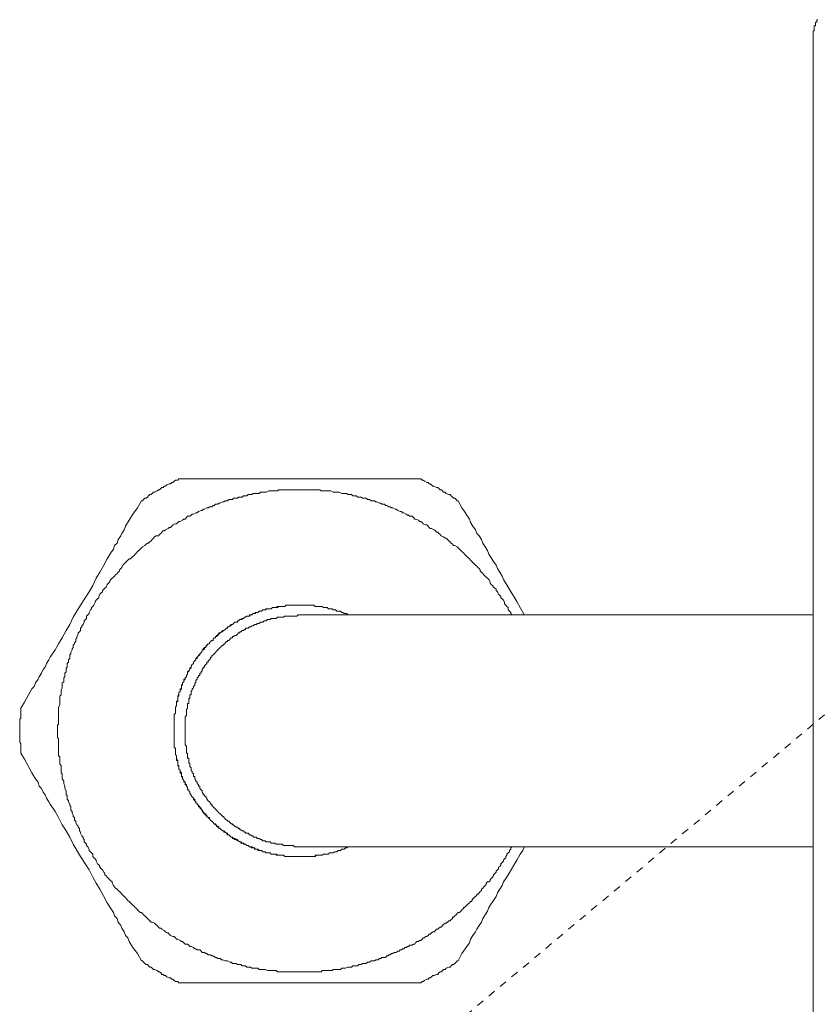
# Model space of a CAD drawing. Units: inches. Extents: x -339 to 774, y -783 to 9.
# Drawn here: x -197 to -159, y -299 to -253 of the extents above; entities that cross this region are included whole.
import ezdxf

# ---------------------------------------------------------------- set-up
doc = ezdxf.new("R2010")
doc.units = ezdxf.units.IN
doc.header["$MEASUREMENT"] = 0
doc.linetypes.add('AI-Linetype-20', pattern=[0.705556, 0.352778, -0.352778])
doc.layers.add('图层 1', color=7, linetype='Continuous')

msp = doc.modelspace()

# ---------------------------------------------------------------- linework, layer by layer
at = {"layer": '图层 1', "color": 7, "lineweight": 9}
for points in [[(-159.181, -253.533), (-159.181, -253.473), (-159.181, -253.417), (-159.181, -253.366), (-159.181, -253.302), (-159.181, -253.246), (-159.181, -253.191), (-159.125, -253.191), (-159.125, -253.126), (-159.125, -253.062), (-159.125, -253.016), (-159.125, -252.96), (-159.065, -252.96), (-159.065, -252.896), (-159.065, -252.849), (-159.065, -252.785), (-159.01, -252.785), (-159.01, -252.725), (-159.01, -252.669), (-158.95, -252.669)], [(-159.181, -253.948), (-159.181, -253.533)], [(-159.181, -314.027), (-159.181, -253.948)], [(-189.26, -274.49), (-189.32, -274.49), (-189.37, -274.555), (-189.486, -274.555), (-189.55, -274.601), (-189.61, -274.661), (-189.666, -274.661), (-189.73, -274.721), (-189.79, -274.721), (-189.892, -274.776), (-189.961, -274.836), (-190.017, -274.836), (-190.077, -274.896), (-190.127, -274.896), (-190.183, -274.947), (-190.243, -275.007), (-190.298, -275.007), (-190.358, -275.062), (-190.478, -275.127), (-190.534, -275.127), (-190.589, -275.182), (-190.649, -275.238), (-190.704, -275.238), (-190.769, -275.298), (-190.82, -275.358), (-190.88, -275.413), (-190.935, -275.413), (-191, -275.469), (-191.06, -275.529), (-191.106, -275.529)], [(-189.26, -274.49), (-188.909, -274.49), (-188.747, -274.49), (-188.563, -274.49), (-188.396, -274.49), (-188.216, -274.49), (-188.05, -274.49), (-187.875, -274.49), (-187.699, -274.49), (-187.529, -274.49), (-187.187, -274.49), (-186.776, -274.49), (-186.43, -274.49), (-186.093, -274.49), (-185.733, -274.49), (-185.396, -274.49), (-185.045, -274.49), (-184.643, -274.49), (-184.293, -274.49), (-183.609, -274.49), (-182.852, -274.49), (-182.506, -274.49), (-182.16, -274.49), (-181.814, -274.49), (-181.403, -274.49), (-181.057, -274.49), (-180.706, -274.49), (-180.364, -274.49), (-180.189, -274.49), (-180.032, -274.49), (-179.852, -274.49), (-179.676, -274.49), (-179.501, -274.49), (-179.275, -274.49), (-178.924, -274.49), (-178.587, -274.49), (-177.885, -274.49)], [(-176.044, -275.529), (-176.099, -275.529), (-176.15, -275.469), (-176.21, -275.413), (-176.27, -275.413), (-176.325, -275.358), (-176.39, -275.298), (-176.431, -275.238), (-176.496, -275.238), (-176.616, -275.182), (-176.671, -275.127), (-176.741, -275.127), (-176.787, -275.062), (-176.851, -275.007), (-176.902, -275.007), (-176.967, -274.947), (-177.018, -274.896), (-177.082, -274.896), (-177.188, -274.836), (-177.253, -274.836), (-177.313, -274.776), (-177.373, -274.721), (-177.424, -274.721), (-177.479, -274.661), (-177.539, -274.661), (-177.655, -274.601), (-177.71, -274.555), (-177.765, -274.555), (-177.825, -274.49), (-177.885, -274.49)], [(-173.495, -280.952), (-173.551, -280.892), (-173.551, -280.837), (-173.615, -280.777), (-173.671, -280.722), (-173.671, -280.611), (-173.731, -280.556), (-173.791, -280.491), (-173.846, -280.435), (-173.846, -280.371), (-173.902, -280.255), (-173.952, -280.2), (-174.022, -280.149), (-174.022, -280.085), (-174.077, -280.029), (-174.137, -279.965), (-174.188, -279.854), (-174.243, -279.798), (-174.243, -279.738), (-174.308, -279.688), (-174.363, -279.632), (-174.423, -279.563), (-174.474, -279.512), (-174.534, -279.448), (-174.534, -279.392), (-174.594, -279.281), (-174.654, -279.217), (-174.714, -279.161), (-174.774, -279.111), (-174.825, -279.051), (-174.885, -278.995), (-174.945, -278.931), (-175, -278.875), (-175, -278.82), (-175.051, -278.76), (-175.116, -278.7), (-175.166, -278.644), (-175.226, -278.589), (-175.287, -278.524), (-175.347, -278.469), (-175.402, -278.414), (-175.462, -278.358), (-175.517, -278.294), (-175.577, -278.238), (-175.642, -278.187), (-175.693, -278.127), (-175.753, -278.072), (-175.804, -278.007), (-175.868, -277.952), (-175.919, -277.897), (-175.979, -277.837), (-176.044, -277.777), (-176.099, -277.721), (-176.21, -277.657), (-176.27, -277.657), (-176.325, -277.601), (-176.39, -277.546), (-176.431, -277.49), (-176.496, -277.435), (-176.561, -277.375), (-176.616, -277.315), (-176.671, -277.315), (-176.741, -277.255), (-176.851, -277.195), (-176.902, -277.144), (-176.967, -277.089), (-177.018, -277.029), (-177.082, -277.029), (-177.133, -276.964), (-177.188, -276.909), (-177.313, -276.853), (-177.373, -276.853), (-177.424, -276.798), (-177.479, -276.743), (-177.539, -276.678), (-177.599, -276.678), (-177.71, -276.623), (-177.765, -276.567), (-177.825, -276.512), (-177.885, -276.512), (-177.941, -276.456), (-178.07, -276.401), (-178.116, -276.401), (-178.172, -276.336), (-178.232, -276.272), (-178.347, -276.272), (-178.407, -276.216), (-178.458, -276.216), (-178.522, -276.166), (-178.633, -276.106), (-178.698, -276.106), (-178.749, -276.046), (-178.809, -276.046), (-178.924, -275.99), (-178.989, -275.93), (-179.049, -275.93), (-179.159, -275.875), (-179.219, -275.875), (-179.275, -275.819), (-179.339, -275.819), (-179.441, -275.759), (-179.501, -275.759), (-179.556, -275.699), (-179.676, -275.699), (-179.727, -275.644), (-179.787, -275.644), (-179.912, -275.589), (-179.967, -275.589), (-180.032, -275.529), (-180.133, -275.529), (-180.189, -275.529), (-180.263, -275.469), (-180.364, -275.469), (-180.429, -275.413), (-180.484, -275.413), (-180.6, -275.413), (-180.655, -275.358), (-180.706, -275.358), (-180.826, -275.358), (-180.891, -275.298), (-180.955, -275.298), (-181.057, -275.298), (-181.121, -275.238), (-181.237, -275.238), (-181.292, -275.238), (-181.343, -275.182), (-181.463, -275.182), (-181.528, -275.182), (-181.583, -275.182), (-181.698, -275.127), (-181.754, -275.127), (-181.874, -275.127), (-181.934, -275.127), (-181.985, -275.127), (-182.1, -275.062), (-182.16, -275.062), (-182.215, -275.062), (-182.322, -275.062), (-182.386, -275.062), (-182.506, -275.062), (-182.566, -275.062), (-182.626, -275.007), (-182.732, -275.007), (-182.792, -275.007), (-182.917, -275.007), (-182.968, -275.007), (-183.023, -275.007), (-183.143, -275.007), (-183.203, -275.007), (-183.305, -275.007), (-183.369, -275.007), (-183.429, -275.007), (-183.545, -275.007), (-183.609, -275.007), (-183.725, -275.007), (-183.776, -275.007), (-183.836, -275.007), (-183.951, -275.007), (-184.002, -275.007), (-184.126, -275.007), (-184.182, -275.007), (-184.242, -275.007), (-184.353, -275.007), (-184.417, -275.007), (-184.473, -275.007), (-184.583, -275.007), (-184.643, -275.062), (-184.759, -275.062), (-184.814, -275.062), (-184.879, -275.062), (-184.985, -275.062), (-185.045, -275.062), (-185.17, -275.127), (-185.225, -275.127), (-185.271, -275.127), (-185.396, -275.127), (-185.451, -275.127), (-185.511, -275.182), (-185.617, -275.182), (-185.682, -275.182), (-185.793, -275.182), (-185.853, -275.238), (-185.913, -275.238), (-186.024, -275.238), (-186.093, -275.298), (-186.153, -275.298), (-186.259, -275.298), (-186.314, -275.358), (-186.43, -275.358), (-186.49, -275.358), (-186.545, -275.413), (-186.665, -275.413), (-186.721, -275.413), (-186.776, -275.469), (-186.896, -275.469), (-186.947, -275.469), (-187.007, -275.529), (-187.127, -275.529), (-187.187, -275.589), (-187.242, -275.589), (-187.358, -275.644), (-187.418, -275.644), (-187.473, -275.699), (-187.584, -275.699), (-187.639, -275.759), (-187.699, -275.759), (-187.764, -275.819), (-187.875, -275.819), (-187.935, -275.875), (-187.99, -275.875), (-188.11, -275.93), (-188.166, -275.93), (-188.216, -275.99), (-188.272, -275.99), (-188.396, -276.046), (-188.456, -276.106), (-188.512, -276.106), (-188.627, -276.166), (-188.687, -276.166), (-188.747, -276.216), (-188.807, -276.272), (-188.909, -276.272), (-188.969, -276.336), (-189.033, -276.401), (-189.093, -276.401), (-189.149, -276.456), (-189.26, -276.512), (-189.32, -276.512), (-189.37, -276.567), (-189.435, -276.623), (-189.486, -276.623), (-189.61, -276.678), (-189.666, -276.743), (-189.73, -276.798), (-189.79, -276.798), (-189.837, -276.853), (-189.961, -276.909), (-190.017, -276.964), (-190.077, -276.964), (-190.127, -277.029), (-190.183, -277.089), (-190.243, -277.144), (-190.298, -277.195), (-190.414, -277.195), (-190.478, -277.255), (-190.534, -277.315), (-190.589, -277.375), (-190.649, -277.435), (-190.704, -277.49), (-190.769, -277.546), (-190.82, -277.546), (-190.88, -277.601), (-190.935, -277.657), (-191.06, -277.721), (-191.106, -277.777), (-191.161, -277.837), (-191.221, -277.897), (-191.291, -277.952), (-191.341, -278.007), (-191.401, -278.072), (-191.457, -278.127), (-191.512, -278.187), (-191.572, -278.238), (-191.628, -278.294), (-191.688, -278.294), (-191.748, -278.358), (-191.808, -278.414), (-191.854, -278.469), (-191.923, -278.524), (-191.983, -278.589), (-192.034, -278.7), (-192.089, -278.76), (-192.14, -278.82), (-192.14, -278.875), (-192.205, -278.931), (-192.265, -278.995), (-192.329, -279.051), (-192.389, -279.111), (-192.436, -279.161), (-192.496, -279.217), (-192.556, -279.281), (-192.611, -279.337), (-192.611, -279.392), (-192.662, -279.448), (-192.731, -279.512), (-192.777, -279.632), (-192.837, -279.688), (-192.897, -279.738), (-192.953, -279.798), (-192.953, -279.854), (-193.017, -279.914), (-193.077, -279.965), (-193.128, -280.085), (-193.128, -280.149), (-193.188, -280.2), (-193.253, -280.255), (-193.308, -280.32), (-193.308, -280.371), (-193.359, -280.491), (-193.414, -280.556), (-193.479, -280.611), (-193.479, -280.666), (-193.53, -280.722), (-193.59, -280.837), (-193.59, -280.892), (-193.654, -280.952), (-193.71, -281.013), (-193.71, -281.128), (-193.76, -281.183), (-193.82, -281.239), (-193.82, -281.299), (-193.876, -281.414), (-193.936, -281.479), (-193.936, -281.525), (-194, -281.59), (-194, -281.7), (-194.051, -281.76), (-194.111, -281.816), (-194.111, -281.876), (-194.171, -281.991), (-194.171, -282.051), (-194.222, -282.107), (-194.222, -282.217), (-194.287, -282.282), (-194.287, -282.337), (-194.351, -282.397), (-194.351, -282.508), (-194.402, -282.568), (-194.402, -282.624), (-194.462, -282.744), (-194.462, -282.804), (-194.513, -282.854), (-194.513, -282.97), (-194.513, -283.03), (-194.577, -283.09), (-194.577, -283.205), (-194.628, -283.261), (-194.628, -283.316), (-194.628, -283.436), (-194.688, -283.491), (-194.688, -283.547), (-194.688, -283.667), (-194.744, -283.722), (-194.744, -283.778), (-194.744, -283.898), (-194.799, -283.953), (-194.799, -284.073), (-194.799, -284.133), (-194.864, -284.184), (-194.864, -284.295), (-194.864, -284.359), (-194.864, -284.419), (-194.924, -284.535), (-194.924, -284.595), (-194.924, -284.705), (-194.924, -284.756), (-194.984, -284.821), (-194.984, -284.932), (-194.984, -284.992), (-194.984, -285.061), (-194.984, -285.162), (-194.984, -285.227), (-195.044, -285.342), (-195.044, -285.398), (-195.044, -285.453), (-195.044, -285.573), (-195.044, -285.624), (-195.044, -285.744), (-195.044, -285.799), (-195.044, -285.864), (-195.044, -285.975), (-195.044, -286.035), (-195.044, -286.15), (-195.09, -286.206), (-195.09, -286.261), (-195.09, -286.381), (-195.09, -286.436), (-195.09, -286.492), (-195.09, -286.607), (-195.09, -286.667), (-195.09, -286.787), (-195.044, -286.843), (-195.044, -286.898), (-195.044, -287.009), (-195.044, -287.074), (-195.044, -287.189), (-195.044, -287.244), (-195.044, -287.309), (-195.044, -287.415), (-195.044, -287.48), (-195.044, -287.595), (-195.044, -287.651), (-194.984, -287.706), (-194.984, -287.821), (-194.984, -287.881), (-194.984, -287.997), (-194.984, -288.052), (-194.924, -288.112), (-194.924, -288.228), (-194.924, -288.283), (-194.924, -288.338), (-194.924, -288.458), (-194.864, -288.518), (-194.864, -288.634), (-194.864, -288.685), (-194.864, -288.745), (-194.799, -288.855), (-194.799, -288.915), (-194.799, -288.975), (-194.744, -289.095), (-194.744, -289.151), (-194.744, -289.206), (-194.688, -289.322), (-194.688, -289.382), (-194.688, -289.502), (-194.628, -289.557), (-194.628, -289.612), (-194.628, -289.723), (-194.577, -289.788), (-194.577, -289.843), (-194.513, -289.959), (-194.513, -290.009), (-194.462, -290.074), (-194.462, -290.185), (-194.462, -290.245), (-194.402, -290.305), (-194.402, -290.36), (-194.351, -290.48), (-194.351, -290.536), (-194.287, -290.591), (-194.287, -290.711), (-194.222, -290.766), (-194.222, -290.822), (-194.171, -290.942), (-194.111, -290.993), (-194.111, -291.053), (-194.051, -291.113), (-194.051, -291.228), (-194, -291.288), (-194, -291.339), (-193.936, -291.459), (-193.876, -291.514), (-193.876, -291.583), (-193.82, -291.63), (-193.82, -291.745), (-193.76, -291.805), (-193.71, -291.86), (-193.71, -291.92), (-193.654, -291.976), (-193.59, -292.096), (-193.59, -292.151), (-193.53, -292.211), (-193.479, -292.267), (-193.414, -292.327), (-193.414, -292.437), (-193.359, -292.502), (-193.308, -292.558), (-193.253, -292.613), (-193.253, -292.668), (-193.188, -292.788), (-193.128, -292.844), (-193.077, -292.908), (-193.077, -292.954), (-193.017, -293.019), (-192.953, -293.07), (-192.897, -293.185), (-192.837, -293.25), (-192.837, -293.305), (-192.777, -293.365), (-192.731, -293.425), (-192.662, -293.481), (-192.611, -293.545), (-192.556, -293.596), (-192.496, -293.647), (-192.496, -293.712), (-192.436, -293.822), (-192.389, -293.887), (-192.329, -293.942), (-192.265, -293.998), (-192.205, -294.058), (-192.14, -294.109), (-192.089, -294.173), (-192.034, -294.233), (-191.983, -294.284), (-191.923, -294.339), (-191.854, -294.395), (-191.808, -294.459), (-191.748, -294.524), (-191.688, -294.575), (-191.628, -294.635), (-191.572, -294.69), (-191.512, -294.75), (-191.457, -294.801), (-191.401, -294.866), (-191.341, -294.916), (-191.291, -294.981), (-191.221, -295.041), (-191.161, -295.096), (-191.106, -295.096), (-191.06, -295.152), (-191, -295.207), (-190.935, -295.267), (-190.88, -295.327), (-190.82, -295.383), (-190.769, -295.438), (-190.704, -295.503), (-190.649, -295.558), (-190.589, -295.558), (-190.478, -295.613), (-190.414, -295.669), (-190.358, -295.724), (-190.298, -295.793), (-190.243, -295.849), (-190.183, -295.849), (-190.127, -295.9), (-190.017, -295.964), (-189.961, -296.02), (-189.892, -296.075), (-189.837, -296.075), (-189.79, -296.126), (-189.73, -296.195), (-189.61, -296.25), (-189.55, -296.25), (-189.486, -296.306), (-189.435, -296.366), (-189.37, -296.366), (-189.26, -296.426), (-189.2, -296.481), (-189.149, -296.481), (-189.093, -296.537), (-189.033, -296.601), (-188.909, -296.601), (-188.858, -296.657), (-188.807, -296.712), (-188.747, -296.712), (-188.627, -296.767), (-188.563, -296.823), (-188.512, -296.823), (-188.456, -296.883), (-188.336, -296.883), (-188.272, -296.943), (-188.216, -297.003), (-188.11, -297.003), (-188.05, -297.054), (-187.99, -297.054), (-187.935, -297.118), (-187.819, -297.118), (-187.764, -297.164), (-187.699, -297.164), (-187.584, -297.234), (-187.529, -297.234), (-187.473, -297.289), (-187.358, -297.289), (-187.302, -297.344), (-187.242, -297.344), (-187.127, -297.404), (-187.062, -297.404), (-187.007, -297.404), (-186.896, -297.46), (-186.841, -297.46), (-186.776, -297.52), (-186.665, -297.52), (-186.601, -297.52), (-186.545, -297.58), (-186.43, -297.58), (-186.375, -297.58), (-186.314, -297.635), (-186.208, -297.635), (-186.153, -297.635), (-186.093, -297.695), (-185.964, -297.695), (-185.913, -297.695), (-185.853, -297.746), (-185.733, -297.746), (-185.682, -297.746), (-185.571, -297.746), (-185.511, -297.811), (-185.451, -297.811), (-185.336, -297.811), (-185.271, -297.811), (-185.225, -297.811), (-185.105, -297.861), (-185.045, -297.861), (-184.934, -297.861), (-184.879, -297.861), (-184.814, -297.861), (-184.699, -297.861), (-184.643, -297.921), (-184.523, -297.921), (-184.473, -297.921), (-184.417, -297.921), (-184.293, -297.921), (-184.242, -297.921), (-184.126, -297.921), (-184.057, -297.921), (-184.002, -297.921), (-183.896, -297.921), (-183.836, -297.921), (-183.725, -297.921), (-183.66, -297.921), (-183.609, -297.921)], [(-196.83, -285.398), (-196.659, -285.107), (-196.47, -284.756), (-196.308, -284.47), (-196.198, -284.359), (-196.133, -284.184), (-196.008, -284.013), (-195.967, -283.898), (-195.847, -283.722), (-195.782, -283.547), (-195.681, -283.436), (-195.616, -283.261), (-195.501, -283.09), (-195.441, -282.97), (-195.205, -282.624), (-195.044, -282.337), (-194.864, -282.051), (-194.688, -281.7), (-194.513, -281.414), (-194.351, -281.073), (-194, -280.491), (-193.59, -279.854), (-193.414, -279.563), (-193.253, -279.217), (-193.077, -278.931), (-192.897, -278.589), (-192.731, -278.294), (-192.556, -278.007), (-192.436, -277.837), (-192.389, -277.657), (-192.265, -277.546), (-192.205, -277.375), (-192.089, -277.195), (-192.034, -277.089), (-191.923, -276.909), (-191.854, -276.743), (-191.688, -276.456), (-191.512, -276.166), (-191.291, -275.875), (-191.106, -275.529)], [(-176.044, -275.529), (-175.868, -275.875), (-175.753, -276.046), (-175.642, -276.216), (-175.517, -276.401), (-175.462, -276.567), (-175.347, -276.743), (-175.226, -276.909), (-175.166, -277.089), (-175.051, -277.195), (-174.945, -277.375), (-174.885, -277.546), (-174.774, -277.721), (-174.654, -277.897), (-174.594, -278.072), (-174.474, -278.238), (-174.363, -278.414), (-174.243, -278.589), (-174.188, -278.76), (-174.077, -278.931), (-173.952, -279.111), (-173.902, -279.281), (-173.671, -279.632), (-173.269, -280.32), (-172.918, -280.952)], [(-181.181, -280.952), (-181.237, -280.952), (-181.292, -280.952), (-181.343, -280.892), (-181.403, -280.892), (-181.463, -280.892), (-181.528, -280.837), (-181.583, -280.837), (-181.643, -280.777), (-181.698, -280.777), (-181.754, -280.777), (-181.814, -280.777), (-181.874, -280.722), (-181.934, -280.722), (-181.985, -280.722), (-182.04, -280.666), (-182.1, -280.666), (-182.16, -280.666), (-182.215, -280.666), (-182.28, -280.611), (-182.322, -280.611), (-182.386, -280.611), (-182.446, -280.611), (-182.506, -280.556), (-182.566, -280.556), (-182.626, -280.556), (-182.677, -280.556), (-182.732, -280.556), (-182.792, -280.556), (-182.852, -280.556), (-182.917, -280.491), (-182.968, -280.491), (-183.023, -280.491), (-183.083, -280.491), (-183.143, -280.491), (-183.203, -280.491), (-183.254, -280.491), (-183.305, -280.491), (-183.369, -280.491), (-183.429, -280.491), (-183.485, -280.491), (-183.545, -280.491), (-183.609, -280.491), (-183.66, -280.491), (-183.725, -280.491), (-183.776, -280.491), (-183.836, -280.491), (-183.896, -280.491), (-183.951, -280.491), (-184.002, -280.491), (-184.057, -280.491), (-184.126, -280.491), (-184.182, -280.491), (-184.242, -280.491), (-184.293, -280.556), (-184.353, -280.556), (-184.417, -280.556), (-184.473, -280.556), (-184.523, -280.556), (-184.583, -280.556), (-184.643, -280.556), (-184.699, -280.611), (-184.759, -280.611), (-184.814, -280.611), (-184.879, -280.611), (-184.934, -280.666), (-184.985, -280.666), (-185.045, -280.666), (-185.105, -280.666), (-185.17, -280.666), (-185.17, -280.722), (-185.225, -280.722), (-185.271, -280.722), (-185.336, -280.722), (-185.396, -280.777), (-185.451, -280.777), (-185.511, -280.777), (-185.571, -280.837), (-185.617, -280.837), (-185.682, -280.837), (-185.682, -280.892), (-185.733, -280.892), (-185.793, -280.892), (-185.853, -280.952), (-185.913, -280.952), (-185.964, -281.013), (-186.024, -281.013), (-186.093, -281.013), (-186.153, -281.073), (-186.208, -281.073), (-186.259, -281.128), (-186.314, -281.128), (-186.314, -281.183), (-186.375, -281.183), (-186.43, -281.183), (-186.49, -281.239), (-186.545, -281.239), (-186.545, -281.299), (-186.601, -281.299), (-186.665, -281.299), (-186.721, -281.359), (-186.776, -281.414), (-186.841, -281.414), (-186.841, -281.479), (-186.896, -281.479), (-186.947, -281.525), (-187.007, -281.525), (-187.007, -281.59), (-187.062, -281.59), (-187.127, -281.65), (-187.187, -281.7), (-187.242, -281.7), (-187.242, -281.76), (-187.302, -281.76), (-187.358, -281.816), (-187.418, -281.876), (-187.473, -281.876), (-187.473, -281.94), (-187.529, -281.991), (-187.584, -281.991), (-187.584, -282.051), (-187.639, -282.051), (-187.699, -282.107), (-187.699, -282.171), (-187.764, -282.171), (-187.819, -282.217), (-187.875, -282.282), (-187.875, -282.337), (-187.935, -282.337), (-187.99, -282.397), (-188.05, -282.448), (-188.05, -282.508), (-188.11, -282.508), (-188.11, -282.568), (-188.166, -282.624), (-188.216, -282.624), (-188.216, -282.679), (-188.272, -282.744), (-188.336, -282.804), (-188.336, -282.854), (-188.396, -282.854), (-188.396, -282.91), (-188.456, -282.97), (-188.512, -283.03), (-188.512, -283.09), (-188.563, -283.141), (-188.627, -283.205), (-188.627, -283.261), (-188.687, -283.316), (-188.747, -283.381), (-188.747, -283.436), (-188.807, -283.491), (-188.807, -283.547), (-188.858, -283.611), (-188.909, -283.667), (-188.909, -283.722), (-188.909, -283.778), (-188.969, -283.838), (-188.969, -283.898), (-189.033, -283.953), (-189.033, -284.013), (-189.093, -284.013), (-189.093, -284.073), (-189.093, -284.133), (-189.149, -284.184), (-189.149, -284.244), (-189.2, -284.295), (-189.2, -284.359), (-189.2, -284.419), (-189.2, -284.47), (-189.26, -284.47), (-189.26, -284.535), (-189.26, -284.595), (-189.32, -284.645), (-189.32, -284.705), (-189.32, -284.756), (-189.37, -284.821), (-189.37, -284.872), (-189.37, -284.932), (-189.37, -284.992), (-189.37, -285.061), (-189.435, -285.061), (-189.435, -285.107), (-189.435, -285.162), (-189.435, -285.227), (-189.435, -285.282), (-189.486, -285.342), (-189.486, -285.398), (-189.486, -285.453), (-189.486, -285.513), (-189.486, -285.573), (-189.486, -285.624), (-189.55, -285.689), (-189.55, -285.744), (-189.55, -285.799), (-189.55, -285.864), (-189.55, -285.919), (-189.55, -285.975), (-189.55, -286.035), (-189.55, -286.086), (-189.55, -286.15), (-189.55, -286.206), (-189.55, -286.261), (-189.55, -286.326), (-189.55, -286.381), (-189.55, -286.436), (-189.55, -286.492), (-189.55, -286.557), (-189.55, -286.607), (-189.55, -286.667), (-189.55, -286.718), (-189.55, -286.787), (-189.55, -286.843), (-189.55, -286.898), (-189.55, -286.958), (-189.55, -287.009), (-189.55, -287.074), (-189.55, -287.129), (-189.55, -287.189), (-189.55, -287.244), (-189.486, -287.309), (-189.486, -287.355), (-189.486, -287.415), (-189.486, -287.48), (-189.486, -287.535), (-189.486, -287.595), (-189.435, -287.651), (-189.435, -287.706), (-189.435, -287.766), (-189.435, -287.821), (-189.37, -287.881), (-189.37, -287.932), (-189.37, -287.997), (-189.37, -288.052), (-189.37, -288.112), (-189.32, -288.112), (-189.32, -288.163), (-189.32, -288.228), (-189.32, -288.283), (-189.26, -288.338), (-189.26, -288.394), (-189.26, -288.458), (-189.2, -288.518), (-189.2, -288.569), (-189.2, -288.634), (-189.149, -288.634), (-189.149, -288.685), (-189.149, -288.745), (-189.093, -288.805), (-189.093, -288.855), (-189.033, -288.915), (-189.033, -288.975), (-189.033, -289.035), (-188.969, -289.035), (-188.969, -289.095), (-188.909, -289.151), (-188.909, -289.206), (-188.909, -289.266), (-188.858, -289.266), (-188.858, -289.322), (-188.807, -289.382), (-188.807, -289.442), (-188.747, -289.502), (-188.747, -289.557), (-188.687, -289.612), (-188.627, -289.663), (-188.627, -289.723), (-188.563, -289.723), (-188.563, -289.788), (-188.512, -289.843), (-188.512, -289.899), (-188.456, -289.899), (-188.456, -289.959), (-188.396, -290.009), (-188.336, -290.074), (-188.336, -290.129), (-188.272, -290.129), (-188.272, -290.185), (-188.216, -290.245), (-188.166, -290.305), (-188.166, -290.36), (-188.11, -290.36), (-188.11, -290.42), (-188.05, -290.48), (-187.99, -290.48), (-187.99, -290.536), (-187.935, -290.591), (-187.875, -290.646), (-187.819, -290.711), (-187.764, -290.766), (-187.699, -290.822), (-187.639, -290.882), (-187.584, -290.942), (-187.529, -290.942), (-187.529, -290.993), (-187.473, -290.993), (-187.418, -291.053), (-187.418, -291.113), (-187.358, -291.113), (-187.302, -291.168), (-187.242, -291.228), (-187.187, -291.228), (-187.187, -291.288), (-187.127, -291.288), (-187.062, -291.339), (-187.007, -291.403), (-186.947, -291.403), (-186.896, -291.459), (-186.841, -291.514), (-186.776, -291.514), (-186.776, -291.583), (-186.721, -291.583), (-186.665, -291.583), (-186.601, -291.63), (-186.545, -291.69), (-186.49, -291.69), (-186.43, -291.745), (-186.375, -291.745), (-186.314, -291.805), (-186.259, -291.805), (-186.259, -291.86), (-186.208, -291.86), (-186.153, -291.86), (-186.093, -291.92), (-186.024, -291.92), (-185.964, -291.976), (-185.913, -291.976), (-185.853, -291.976), (-185.793, -292.031), (-185.733, -292.031), (-185.682, -292.096), (-185.617, -292.096), (-185.571, -292.096), (-185.571, -292.151), (-185.511, -292.151), (-185.451, -292.151), (-185.396, -292.151), (-185.336, -292.211), (-185.271, -292.211), (-185.225, -292.211), (-185.17, -292.267), (-185.105, -292.267), (-185.045, -292.267), (-184.985, -292.267), (-184.934, -292.327), (-184.879, -292.327), (-184.814, -292.327), (-184.759, -292.327), (-184.699, -292.327), (-184.699, -292.382), (-184.643, -292.382), (-184.583, -292.382), (-184.523, -292.382), (-184.473, -292.382), (-184.417, -292.382), (-184.353, -292.382), (-184.293, -292.437), (-184.242, -292.437), (-184.182, -292.437), (-184.126, -292.437), (-184.057, -292.437), (-184.002, -292.437), (-183.951, -292.437), (-183.896, -292.437), (-183.836, -292.437), (-183.776, -292.437), (-183.725, -292.437), (-183.66, -292.437), (-183.609, -292.437)], [(-181.181, -280.952), (-181.237, -280.952), (-181.292, -280.952), (-181.343, -280.892), (-181.403, -280.892), (-181.463, -280.892), (-181.528, -280.837), (-181.583, -280.837), (-181.643, -280.777), (-181.698, -280.777), (-181.754, -280.777), (-181.814, -280.777), (-181.874, -280.722), (-181.934, -280.722), (-181.985, -280.722), (-182.04, -280.666), (-182.1, -280.666), (-182.16, -280.666), (-182.215, -280.666), (-182.28, -280.611), (-182.322, -280.611), (-182.386, -280.611), (-182.446, -280.611), (-182.506, -280.556), (-182.566, -280.556), (-182.626, -280.556), (-182.677, -280.556), (-182.732, -280.556), (-182.792, -280.556), (-182.852, -280.556), (-182.917, -280.491), (-182.968, -280.491), (-183.023, -280.491), (-183.083, -280.491), (-183.143, -280.491), (-183.203, -280.491), (-183.254, -280.491), (-183.305, -280.491), (-183.369, -280.491), (-183.429, -280.491), (-183.485, -280.491), (-183.545, -280.491), (-183.609, -280.491), (-183.66, -280.491), (-183.725, -280.491), (-183.776, -280.491), (-183.836, -280.491), (-183.896, -280.491), (-183.951, -280.491), (-184.002, -280.491), (-184.057, -280.491), (-184.126, -280.491), (-184.182, -280.491), (-184.242, -280.491), (-184.293, -280.556), (-184.353, -280.556), (-184.417, -280.556), (-184.473, -280.556), (-184.523, -280.556), (-184.583, -280.556), (-184.643, -280.611), (-184.699, -280.611), (-184.759, -280.611), (-184.814, -280.611), (-184.879, -280.611), (-184.934, -280.666), (-184.985, -280.666), (-185.045, -280.666), (-185.105, -280.666), (-185.17, -280.666), (-185.225, -280.722), (-185.271, -280.722), (-185.336, -280.722), (-185.396, -280.777), (-185.451, -280.777), (-185.511, -280.777), (-185.571, -280.837), (-185.617, -280.837), (-185.682, -280.837), (-185.733, -280.892), (-185.793, -280.892), (-185.853, -280.952), (-185.913, -280.952), (-185.964, -280.952), (-185.964, -281.013), (-186.024, -281.013), (-186.093, -281.013), (-186.153, -281.073), (-186.208, -281.073), (-186.259, -281.128), (-186.314, -281.128), (-186.375, -281.183), (-186.43, -281.183), (-186.49, -281.239), (-186.545, -281.239), (-186.545, -281.299), (-186.601, -281.299), (-186.665, -281.299), (-186.721, -281.359), (-186.776, -281.414), (-186.841, -281.414), (-186.896, -281.479), (-186.947, -281.525), (-187.007, -281.525), (-187.007, -281.59), (-187.062, -281.59), (-187.127, -281.65), (-187.187, -281.7), (-187.242, -281.7), (-187.302, -281.76), (-187.358, -281.816), (-187.418, -281.816), (-187.418, -281.876), (-187.473, -281.94), (-187.529, -281.94), (-187.529, -281.991), (-187.584, -281.991), (-187.584, -282.051), (-187.639, -282.051), (-187.699, -282.107), (-187.699, -282.171), (-187.764, -282.171), (-187.819, -282.217), (-187.875, -282.282), (-187.875, -282.337), (-187.935, -282.337), (-187.99, -282.397), (-187.99, -282.448), (-188.05, -282.448), (-188.05, -282.508), (-188.11, -282.508), (-188.166, -282.568), (-188.166, -282.624), (-188.216, -282.624), (-188.216, -282.679), (-188.272, -282.744), (-188.336, -282.804), (-188.336, -282.854), (-188.396, -282.91), (-188.456, -282.97), (-188.456, -283.03), (-188.512, -283.03), (-188.512, -283.09), (-188.563, -283.141), (-188.627, -283.205), (-188.627, -283.261), (-188.687, -283.316), (-188.747, -283.381), (-188.747, -283.436), (-188.747, -283.491), (-188.807, -283.491), (-188.807, -283.547), (-188.858, -283.611), (-188.858, -283.667), (-188.909, -283.667), (-188.909, -283.722), (-188.909, -283.778), (-188.969, -283.838), (-188.969, -283.898), (-189.033, -283.953), (-189.033, -284.013), (-189.093, -284.073), (-189.093, -284.133), (-189.149, -284.184), (-189.149, -284.244), (-189.149, -284.295), (-189.2, -284.295), (-189.2, -284.359), (-189.2, -284.419), (-189.2, -284.47), (-189.26, -284.535), (-189.26, -284.595), (-189.32, -284.645), (-189.32, -284.705), (-189.32, -284.756), (-189.32, -284.821), (-189.37, -284.821), (-189.37, -284.872), (-189.37, -284.932), (-189.37, -284.992), (-189.37, -285.061), (-189.435, -285.107), (-189.435, -285.162), (-189.435, -285.227), (-189.435, -285.282), (-189.486, -285.342), (-189.486, -285.398), (-189.486, -285.453), (-189.486, -285.513), (-189.486, -285.573), (-189.486, -285.624), (-189.55, -285.689), (-189.55, -285.744), (-189.55, -285.799), (-189.55, -285.864), (-189.55, -285.919), (-189.55, -285.975), (-189.55, -286.035), (-189.55, -286.086), (-189.55, -286.15), (-189.55, -286.206), (-189.55, -286.261), (-189.55, -286.326), (-189.55, -286.381), (-189.55, -286.436), (-189.55, -286.492)], [(-183.545, -280.952), (-183.609, -280.952), (-183.66, -280.952), (-183.725, -281.013), (-183.776, -281.013), (-183.836, -281.013), (-183.896, -281.013), (-183.951, -281.013), (-184.002, -281.013), (-184.057, -281.013), (-184.126, -281.013), (-184.182, -281.013), (-184.242, -281.013), (-184.293, -281.013), (-184.353, -281.073), (-184.417, -281.073), (-184.473, -281.073), (-184.523, -281.073), (-184.583, -281.073), (-184.643, -281.073), (-184.699, -281.128), (-184.759, -281.128), (-184.814, -281.128), (-184.879, -281.128), (-184.934, -281.128), (-184.985, -281.183), (-185.045, -281.183), (-185.105, -281.183), (-185.17, -281.239), (-185.225, -281.239), (-185.271, -281.239), (-185.336, -281.299), (-185.396, -281.299), (-185.451, -281.299), (-185.511, -281.359), (-185.571, -281.359), (-185.617, -281.359), (-185.617, -281.414), (-185.682, -281.414), (-185.733, -281.414), (-185.793, -281.479), (-185.853, -281.479), (-185.913, -281.525), (-185.964, -281.525), (-186.024, -281.59), (-186.093, -281.59), (-186.153, -281.59), (-186.153, -281.65), (-186.208, -281.65), (-186.259, -281.7), (-186.314, -281.7), (-186.375, -281.76), (-186.43, -281.76), (-186.43, -281.816), (-186.49, -281.816), (-186.545, -281.876), (-186.601, -281.94), (-186.665, -281.94), (-186.721, -281.991), (-186.776, -281.991), (-186.776, -282.051), (-186.841, -282.051), (-186.896, -282.107), (-186.947, -282.171), (-187.007, -282.171), (-187.007, -282.217), (-187.062, -282.217), (-187.127, -282.282), (-187.127, -282.337), (-187.187, -282.337), (-187.187, -282.397), (-187.242, -282.397), (-187.302, -282.448), (-187.358, -282.508), (-187.418, -282.568), (-187.473, -282.624), (-187.529, -282.679), (-187.584, -282.744), (-187.639, -282.804), (-187.699, -282.854), (-187.764, -282.91), (-187.764, -282.97), (-187.819, -282.97), (-187.819, -283.03), (-187.875, -283.09), (-187.935, -283.141), (-187.935, -283.205), (-187.99, -283.205), (-187.99, -283.261), (-188.05, -283.316), (-188.11, -283.381), (-188.11, -283.436), (-188.166, -283.436), (-188.166, -283.491), (-188.216, -283.547), (-188.216, -283.611), (-188.272, -283.667), (-188.272, -283.722), (-188.336, -283.722), (-188.336, -283.778), (-188.336, -283.838), (-188.396, -283.838), (-188.396, -283.898), (-188.456, -283.953), (-188.456, -284.013), (-188.512, -284.073), (-188.512, -284.133), (-188.512, -284.184), (-188.563, -284.184), (-188.563, -284.244), (-188.563, -284.295), (-188.627, -284.359), (-188.627, -284.419), (-188.687, -284.47), (-188.687, -284.535), (-188.747, -284.595), (-188.747, -284.645), (-188.747, -284.705), (-188.747, -284.756), (-188.807, -284.756), (-188.807, -284.821), (-188.807, -284.872), (-188.807, -284.932), (-188.858, -284.932), (-188.858, -284.992), (-188.858, -285.061), (-188.858, -285.107), (-188.858, -285.162), (-188.909, -285.162), (-188.909, -285.227), (-188.909, -285.282), (-188.909, -285.342), (-188.909, -285.398), (-188.969, -285.453), (-188.969, -285.513), (-188.969, -285.573), (-188.969, -285.624), (-188.969, -285.689), (-188.969, -285.744), (-189.033, -285.799), (-189.033, -285.864), (-189.033, -285.919), (-189.033, -285.975), (-189.033, -286.035), (-189.033, -286.086), (-189.033, -286.15), (-189.033, -286.206), (-189.033, -286.261), (-189.033, -286.326), (-189.033, -286.381), (-189.033, -286.436), (-189.033, -286.492), (-189.033, -286.557), (-189.033, -286.607), (-189.033, -286.667), (-189.033, -286.718), (-189.033, -286.787), (-189.033, -286.843), (-189.033, -286.898), (-189.033, -286.958), (-189.033, -287.009), (-189.033, -287.074), (-189.033, -287.129), (-188.969, -287.189), (-188.969, -287.244), (-188.969, -287.309), (-188.969, -287.355), (-188.969, -287.415), (-188.969, -287.48), (-188.969, -287.535), (-188.909, -287.535), (-188.909, -287.595), (-188.909, -287.651), (-188.909, -287.706), (-188.909, -287.766), (-188.858, -287.766), (-188.858, -287.821), (-188.858, -287.881), (-188.858, -287.932), (-188.858, -287.997), (-188.807, -287.997), (-188.807, -288.052), (-188.807, -288.112), (-188.807, -288.163), (-188.747, -288.228), (-188.747, -288.283), (-188.747, -288.338), (-188.687, -288.394), (-188.687, -288.458), (-188.627, -288.518), (-188.627, -288.569), (-188.627, -288.634), (-188.563, -288.634), (-188.563, -288.685), (-188.563, -288.745), (-188.512, -288.805), (-188.512, -288.855), (-188.456, -288.915), (-188.456, -288.975), (-188.396, -289.035), (-188.396, -289.095), (-188.336, -289.095), (-188.336, -289.151), (-188.336, -289.206), (-188.272, -289.266), (-188.216, -289.322), (-188.216, -289.382), (-188.166, -289.442), (-188.166, -289.502), (-188.11, -289.502), (-188.11, -289.557), (-188.05, -289.612), (-187.99, -289.663), (-187.99, -289.723), (-187.935, -289.788), (-187.875, -289.843), (-187.819, -289.899), (-187.819, -289.959), (-187.764, -289.959), (-187.764, -290.009), (-187.699, -290.074), (-187.639, -290.129), (-187.584, -290.185), (-187.529, -290.245), (-187.473, -290.305), (-187.418, -290.36), (-187.358, -290.42), (-187.302, -290.48), (-187.242, -290.536), (-187.187, -290.536), (-187.187, -290.591), (-187.127, -290.646), (-187.062, -290.711), (-187.007, -290.711), (-187.007, -290.766), (-186.947, -290.766), (-186.896, -290.822), (-186.841, -290.882), (-186.776, -290.882), (-186.776, -290.942), (-186.721, -290.942), (-186.665, -290.993), (-186.601, -291.053), (-186.545, -291.053), (-186.49, -291.113), (-186.43, -291.113), (-186.43, -291.168), (-186.375, -291.168), (-186.314, -291.228), (-186.259, -291.228), (-186.208, -291.288), (-186.153, -291.288), (-186.153, -291.339), (-186.093, -291.339), (-186.024, -291.339), (-185.964, -291.403), (-185.913, -291.403), (-185.853, -291.459), (-185.793, -291.459), (-185.793, -291.514), (-185.733, -291.514), (-185.682, -291.514), (-185.617, -291.514), (-185.617, -291.583), (-185.571, -291.583), (-185.511, -291.583), (-185.451, -291.63), (-185.396, -291.63), (-185.336, -291.69), (-185.271, -291.69), (-185.225, -291.69), (-185.17, -291.745), (-185.105, -291.745), (-185.045, -291.745), (-184.985, -291.745), (-184.934, -291.805), (-184.879, -291.805), (-184.814, -291.805), (-184.759, -291.805), (-184.699, -291.86), (-184.643, -291.86), (-184.583, -291.86), (-184.523, -291.86), (-184.473, -291.86), (-184.417, -291.86), (-184.353, -291.92), (-184.293, -291.92), (-184.242, -291.92), (-184.182, -291.92), (-184.126, -291.92), (-184.057, -291.92), (-184.002, -291.92), (-183.951, -291.92), (-183.896, -291.92), (-183.836, -291.976), (-183.776, -291.976), (-183.725, -291.976), (-183.66, -291.976), (-183.609, -291.976), (-183.545, -291.976)], [(-159.181, -280.952), (-183.545, -280.952)], [(-196.83, -285.398), (-196.83, -285.453), (-196.83, -285.513), (-196.83, -285.624), (-196.83, -285.689), (-196.83, -285.744), (-196.83, -285.864), (-196.89, -285.919), (-196.89, -285.975), (-196.89, -286.035), (-196.89, -286.15), (-196.89, -286.206), (-196.89, -286.261), (-196.89, -286.381), (-196.89, -286.436), (-196.89, -286.492), (-196.89, -286.557), (-196.89, -286.667), (-196.89, -286.718), (-196.89, -286.787), (-196.89, -286.898), (-196.89, -286.958), (-196.89, -287.009), (-196.83, -287.074), (-196.83, -287.189), (-196.83, -287.244), (-196.83, -287.309), (-196.83, -287.415), (-196.83, -287.48), (-196.83, -287.535)], [(-189.55, -286.492), (-189.55, -286.557), (-189.55, -286.607), (-189.55, -286.667), (-189.55, -286.718), (-189.55, -286.787), (-189.55, -286.843), (-189.55, -286.898), (-189.55, -286.958), (-189.55, -287.009), (-189.55, -287.074), (-189.55, -287.129), (-189.55, -287.189), (-189.55, -287.244), (-189.486, -287.309), (-189.486, -287.355), (-189.486, -287.415), (-189.486, -287.48), (-189.486, -287.535), (-189.486, -287.595), (-189.435, -287.651), (-189.435, -287.706), (-189.435, -287.766), (-189.435, -287.821), (-189.435, -287.881), (-189.37, -287.881), (-189.37, -287.932), (-189.37, -287.997), (-189.37, -288.052), (-189.37, -288.112), (-189.32, -288.163), (-189.32, -288.228), (-189.32, -288.283), (-189.26, -288.338), (-189.26, -288.394), (-189.2, -288.458), (-189.2, -288.518), (-189.2, -288.569), (-189.2, -288.634), (-189.149, -288.685), (-189.149, -288.745), (-189.093, -288.805), (-189.093, -288.855), (-189.093, -288.915), (-189.033, -288.915), (-189.033, -288.975), (-188.969, -289.035), (-188.969, -289.095), (-188.909, -289.151), (-188.909, -289.206), (-188.909, -289.266), (-188.858, -289.266), (-188.858, -289.322), (-188.807, -289.382), (-188.807, -289.442), (-188.747, -289.502), (-188.747, -289.557), (-188.687, -289.612), (-188.627, -289.663), (-188.627, -289.723), (-188.563, -289.788), (-188.512, -289.843), (-188.512, -289.899), (-188.456, -289.899), (-188.456, -289.959), (-188.396, -290.009), (-188.396, -290.074), (-188.336, -290.074), (-188.336, -290.129), (-188.272, -290.185), (-188.216, -290.245), (-188.216, -290.305), (-188.166, -290.305), (-188.166, -290.36), (-188.11, -290.42), (-188.05, -290.42), (-188.05, -290.48), (-187.99, -290.536), (-187.935, -290.591), (-187.875, -290.591), (-187.875, -290.646), (-187.819, -290.711), (-187.764, -290.766), (-187.699, -290.822), (-187.639, -290.882), (-187.584, -290.882), (-187.584, -290.942), (-187.529, -290.942), (-187.529, -290.993), (-187.473, -291.053), (-187.418, -291.053), (-187.418, -291.113), (-187.358, -291.113), (-187.302, -291.168), (-187.242, -291.228), (-187.187, -291.228), (-187.127, -291.288), (-187.062, -291.339), (-187.007, -291.339), (-187.007, -291.403), (-186.947, -291.403), (-186.896, -291.459), (-186.841, -291.514), (-186.776, -291.514), (-186.721, -291.583), (-186.665, -291.63), (-186.601, -291.63), (-186.545, -291.63), (-186.545, -291.69), (-186.49, -291.69), (-186.43, -291.745), (-186.375, -291.745), (-186.375, -291.805), (-186.314, -291.805), (-186.259, -291.805), (-186.208, -291.86), (-186.153, -291.86), (-186.093, -291.92), (-186.024, -291.92), (-185.964, -291.976), (-185.913, -291.976), (-185.853, -292.031), (-185.793, -292.031), (-185.733, -292.031), (-185.733, -292.096), (-185.682, -292.096), (-185.617, -292.096), (-185.571, -292.096), (-185.511, -292.151), (-185.451, -292.151), (-185.396, -292.151), (-185.336, -292.211), (-185.271, -292.211), (-185.225, -292.211), (-185.17, -292.267), (-185.105, -292.267), (-185.045, -292.267), (-184.985, -292.267), (-184.934, -292.327), (-184.879, -292.327), (-184.814, -292.327), (-184.759, -292.327), (-184.699, -292.327), (-184.643, -292.382), (-184.583, -292.382), (-184.523, -292.382), (-184.473, -292.382), (-184.417, -292.382), (-184.353, -292.382), (-184.293, -292.437), (-184.242, -292.437), (-184.182, -292.437), (-184.126, -292.437), (-184.057, -292.437), (-184.002, -292.437), (-183.951, -292.437), (-183.896, -292.437), (-183.836, -292.437), (-183.776, -292.437), (-183.725, -292.437), (-183.66, -292.437), (-183.609, -292.437), (-183.545, -292.437), (-183.485, -292.437), (-183.429, -292.437), (-183.369, -292.437), (-183.305, -292.437), (-183.254, -292.437), (-183.203, -292.437), (-183.143, -292.437), (-183.083, -292.437), (-183.023, -292.437), (-182.968, -292.437), (-182.917, -292.437), (-182.852, -292.437), (-182.792, -292.382), (-182.732, -292.382), (-182.677, -292.382), (-182.626, -292.382), (-182.566, -292.382), (-182.506, -292.382), (-182.446, -292.327), (-182.386, -292.327), (-182.322, -292.327), (-182.28, -292.327), (-182.215, -292.327), (-182.16, -292.267), (-182.1, -292.267), (-182.04, -292.267), (-181.985, -292.267), (-181.934, -292.211), (-181.874, -292.211), (-181.814, -292.211), (-181.754, -292.151), (-181.698, -292.151), (-181.643, -292.151), (-181.583, -292.096), (-181.528, -292.096), (-181.463, -292.096), (-181.403, -292.031), (-181.343, -292.031), (-181.292, -291.976), (-181.237, -291.976), (-181.181, -291.976)], [(-191.106, -297.404), (-191.291, -297.054), (-191.512, -296.767), (-191.688, -296.481), (-191.748, -296.306), (-191.854, -296.195), (-191.923, -296.02), (-192.034, -295.849), (-192.089, -295.724), (-192.205, -295.558), (-192.265, -295.383), (-192.389, -295.267), (-192.436, -295.096), (-192.556, -294.916), (-192.731, -294.635), (-192.897, -294.339), (-193.077, -293.998), (-193.253, -293.712), (-193.414, -293.425), (-193.59, -293.07), (-194, -292.437), (-194.351, -291.86), (-194.513, -291.514), (-194.688, -291.228), (-194.864, -290.942), (-195.044, -290.591), (-195.205, -290.305), (-195.441, -289.959), (-195.501, -289.843), (-195.616, -289.663), (-195.681, -289.502), (-195.782, -289.382), (-195.847, -289.206), (-195.967, -289.095), (-196.008, -288.915), (-196.133, -288.745), (-196.308, -288.458), (-196.47, -288.163), (-196.659, -287.821), (-196.83, -287.535)], [(-183.609, -292.437), (-183.545, -292.437), (-183.485, -292.437), (-183.429, -292.437), (-183.369, -292.437), (-183.305, -292.437), (-183.254, -292.437), (-183.203, -292.437), (-183.143, -292.437), (-183.083, -292.437), (-183.023, -292.437), (-182.968, -292.437), (-182.917, -292.437), (-182.852, -292.437), (-182.852, -292.382), (-182.792, -292.382), (-182.732, -292.382), (-182.677, -292.382), (-182.626, -292.382), (-182.566, -292.382), (-182.506, -292.382), (-182.446, -292.327), (-182.386, -292.327), (-182.322, -292.327), (-182.28, -292.327), (-182.215, -292.327), (-182.16, -292.267), (-182.1, -292.267), (-182.04, -292.267), (-181.985, -292.267), (-181.934, -292.211), (-181.874, -292.211), (-181.814, -292.211), (-181.754, -292.151), (-181.698, -292.151), (-181.643, -292.151), (-181.583, -292.096), (-181.528, -292.096), (-181.463, -292.096), (-181.403, -292.031), (-181.343, -292.031), (-181.292, -291.976), (-181.237, -291.976), (-181.181, -291.976)], [(-183.609, -297.921), (-183.485, -297.921), (-183.429, -297.921), (-183.369, -297.921), (-183.305, -297.921), (-183.254, -297.921), (-183.143, -297.921), (-183.083, -297.921), (-183.023, -297.921), (-182.968, -297.921), (-182.917, -297.921), (-182.792, -297.921), (-182.732, -297.921), (-182.677, -297.921), (-182.626, -297.921), (-182.566, -297.921), (-182.506, -297.861), (-182.386, -297.861), (-182.322, -297.861), (-182.28, -297.861), (-182.215, -297.861), (-182.16, -297.861), (-182.04, -297.861), (-181.985, -297.811), (-181.934, -297.811), (-181.874, -297.811), (-181.814, -297.811), (-181.698, -297.811), (-181.643, -297.811), (-181.583, -297.746), (-181.528, -297.746), (-181.463, -297.746), (-181.403, -297.746), (-181.292, -297.695), (-181.237, -297.695), (-181.181, -297.695), (-181.121, -297.695), (-181.057, -297.635), (-181.006, -297.635), (-180.891, -297.635), (-180.826, -297.635), (-180.775, -297.58), (-180.706, -297.58), (-180.655, -297.58), (-180.6, -297.52), (-180.484, -297.52), (-180.429, -297.52), (-180.364, -297.46), (-180.318, -297.46), (-180.263, -297.46), (-180.189, -297.404), (-180.133, -297.404), (-180.032, -297.404), (-179.967, -297.344), (-179.912, -297.344), (-179.852, -297.344), (-179.787, -297.289), (-179.727, -297.289), (-179.676, -297.234), (-179.556, -297.234), (-179.501, -297.234), (-179.441, -297.164), (-179.39, -297.164), (-179.339, -297.118), (-179.275, -297.118), (-179.219, -297.054), (-179.159, -297.054), (-179.099, -297.003), (-178.989, -297.003), (-178.924, -296.943), (-178.859, -296.943), (-178.809, -296.883), (-178.749, -296.883), (-178.698, -296.823), (-178.633, -296.823), (-178.587, -296.767), (-178.522, -296.767), (-178.458, -296.712), (-178.407, -296.712), (-178.347, -296.657), (-178.232, -296.657), (-178.172, -296.601), (-178.116, -296.601), (-178.07, -296.537), (-178.01, -296.481), (-177.941, -296.481), (-177.885, -296.426), (-177.825, -296.426), (-177.765, -296.366), (-177.71, -296.306), (-177.655, -296.306), (-177.599, -296.25), (-177.539, -296.25), (-177.479, -296.195), (-177.424, -296.126), (-177.373, -296.126), (-177.313, -296.075), (-177.253, -296.02), (-177.188, -296.02), (-177.133, -295.964), (-177.082, -295.9), (-177.018, -295.9), (-176.967, -295.849), (-176.902, -295.793), (-176.851, -295.793), (-176.787, -295.724), (-176.741, -295.669), (-176.671, -295.613), (-176.616, -295.613), (-176.561, -295.558), (-176.496, -295.503), (-176.431, -295.503), (-176.39, -295.438), (-176.325, -295.383), (-176.325, -295.327), (-176.27, -295.327), (-176.21, -295.267), (-176.15, -295.207), (-176.099, -295.152), (-176.044, -295.096), (-175.979, -295.096), (-175.919, -295.041), (-175.868, -294.981), (-175.804, -294.916), (-175.804, -294.866), (-175.753, -294.866), (-175.693, -294.801), (-175.642, -294.75), (-175.577, -294.69), (-175.517, -294.635), (-175.462, -294.575), (-175.402, -294.575), (-175.402, -294.524), (-175.347, -294.459), (-175.287, -294.395), (-175.226, -294.339), (-175.166, -294.284), (-175.166, -294.233), (-175.116, -294.233), (-175.051, -294.173), (-175, -294.109), (-174.945, -294.058), (-174.945, -293.998), (-174.885, -293.942), (-174.825, -293.887), (-174.774, -293.822), (-174.714, -293.767), (-174.714, -293.712), (-174.654, -293.647), (-174.594, -293.647), (-174.534, -293.596), (-174.534, -293.545), (-174.474, -293.481), (-174.423, -293.425), (-174.363, -293.365), (-174.363, -293.305), (-174.308, -293.25), (-174.243, -293.185), (-174.243, -293.13), (-174.188, -293.07), (-174.137, -293.019), (-174.137, -292.954), (-174.077, -292.908), (-174.022, -292.844), (-174.022, -292.788), (-173.952, -292.733), (-173.902, -292.668), (-173.902, -292.613), (-173.846, -292.558), (-173.791, -292.502), (-173.791, -292.437), (-173.731, -292.382), (-173.731, -292.327), (-173.671, -292.267), (-173.615, -292.211), (-173.615, -292.151), (-173.551, -292.096), (-173.551, -292.031), (-173.495, -291.976)], [(-183.545, -291.976), (-159.181, -291.976)], [(-172.918, -291.976), (-172.978, -292.151), (-173.098, -292.327), (-173.269, -292.613), (-173.671, -293.305), (-173.791, -293.481), (-173.902, -293.647), (-173.952, -293.822), (-174.077, -293.998), (-174.188, -294.173), (-174.243, -294.339), (-174.363, -294.524), (-174.474, -294.69), (-174.594, -294.866), (-174.654, -295.041), (-174.774, -295.207), (-174.885, -295.383), (-174.945, -295.558), (-175.051, -295.724), (-175.166, -295.9), (-175.226, -296.02), (-175.347, -296.195), (-175.462, -296.366), (-175.517, -296.537), (-175.642, -296.712), (-175.868, -297.054), (-176.044, -297.404)], [(-191.106, -297.404), (-191.06, -297.404), (-191, -297.46), (-190.935, -297.52), (-190.88, -297.58), (-190.82, -297.58), (-190.769, -297.635), (-190.704, -297.695), (-190.649, -297.695), (-190.589, -297.746), (-190.534, -297.811), (-190.478, -297.811), (-190.358, -297.861), (-190.298, -297.921), (-190.243, -297.921), (-190.183, -297.977), (-190.127, -298.041), (-190.077, -298.041), (-190.017, -298.097), (-189.961, -298.097), (-189.892, -298.152), (-189.79, -298.208), (-189.73, -298.208), (-189.666, -298.272), (-189.61, -298.272), (-189.55, -298.328), (-189.486, -298.383), (-189.37, -298.383), (-189.32, -298.443), (-189.26, -298.443)], [(-177.885, -298.443), (-177.825, -298.443), (-177.765, -298.383), (-177.71, -298.383), (-177.655, -298.328), (-177.539, -298.272), (-177.479, -298.272), (-177.424, -298.208), (-177.373, -298.208), (-177.313, -298.152), (-177.253, -298.097), (-177.188, -298.097), (-177.082, -298.041), (-177.018, -298.041), (-176.967, -297.977), (-176.902, -297.921), (-176.851, -297.921), (-176.787, -297.861), (-176.741, -297.811), (-176.671, -297.811), (-176.616, -297.746), (-176.496, -297.695), (-176.431, -297.695), (-176.39, -297.635), (-176.325, -297.58), (-176.27, -297.58), (-176.21, -297.52), (-176.15, -297.46), (-176.099, -297.404), (-176.044, -297.404)], [(-177.885, -298.443), (-178.587, -298.443), (-178.924, -298.443), (-179.275, -298.443), (-179.501, -298.443), (-179.676, -298.443), (-179.852, -298.443), (-180.032, -298.443), (-180.189, -298.443), (-180.364, -298.443), (-180.706, -298.443), (-181.057, -298.443), (-181.403, -298.443), (-181.814, -298.443), (-182.16, -298.443), (-182.506, -298.443), (-182.852, -298.443), (-183.609, -298.443), (-184.293, -298.443), (-184.643, -298.443), (-185.045, -298.443), (-185.396, -298.443), (-185.733, -298.443), (-186.093, -298.443), (-186.43, -298.443), (-186.776, -298.443), (-187.187, -298.443), (-187.529, -298.443), (-187.699, -298.443), (-187.875, -298.443), (-188.05, -298.443), (-188.216, -298.443), (-188.396, -298.443), (-188.563, -298.443), (-188.747, -298.443), (-188.909, -298.443), (-189.26, -298.443)]]:
    msp.add_lwpolyline(points, dxfattribs=at)
at = {"layer": '图层 1', "color": 7, "linetype": 'AI-Linetype-20', "lineweight": 9}
msp.add_lwpolyline([(-192.436, -314.027), (-124.998, -257.521)], dxfattribs=at)

doc.saveas('drawing.dxf')
